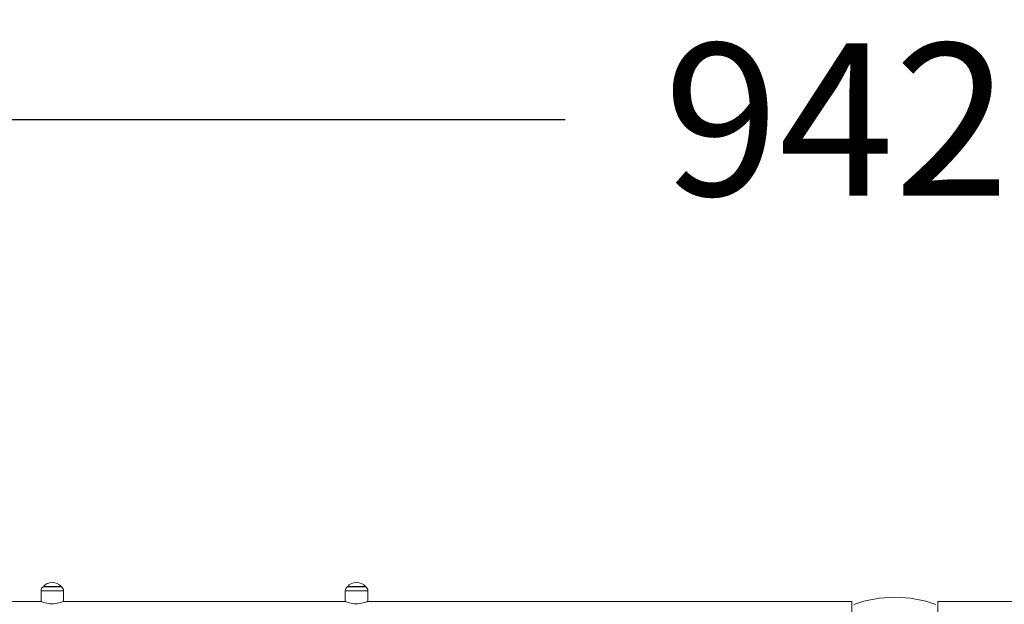
# Model space of a CAD drawing. Extents: x 127 to 252, y 59 to 215.
# Drawn here: x 178 to 194, y 206 to 215 of the extents above; entities that cross this region are included whole.
import ezdxf

# ---------------------------------------------------------------- set-up
doc = ezdxf.new("R2010")
doc.units = 0
doc.header["$LTSCALE"] = 25
doc.header["$MEASUREMENT"] = 0
doc.layers.get('0').update_dxf_attribs({"linetype": 'CONTINUOUS'})
doc.layers.get('DEFPOINTS').update_dxf_attribs({"linetype": 'CONTINUOUS'})
doc.layers.add('COTAS', color=7, linetype='CONTINUOUS')
doc.styles.add('ROMANS', font='romans')
doc.styles.get("Standard").update_dxf_attribs({"font": 'txt.shx'})
doc.dimstyles.get("Standard").update_dxf_attribs({"dimtxt": 0.18, "dimasz": 0.18, "dimexe": 0.18, "dimexo": 0.0625, "dimgap": 0.09, "dimtad": 0, "dimtih": 1, "dimtoh": 1, "dimdec": 4, "dimzin": 0, "dimdsep": 46, "dimtxsty": 'Standard', "dimcen": 0.09, "dimadec": 0, "dimazin": 0, "dimtfac": 1, "dimtdec": 4, "dimtofl": 0, "dimtmove": 0, "dimatfit": 3, "dimfxl": 0, "dimtolj": 1, "dimtzin": 0, "dimarcsym": 0})

# ---------------------------------------------------------------- blocks, each defined once
blk = doc.blocks.new('*D18')
at = {"layer": 'COTAS', "color": 0, "linetype": 'Continuous', "lineweight": -2, "ltscale": 40}
for p, q in [((144.896, 200.788), (144.896, 214.679)), ((239.138, 200.607), (239.138, 214.679)), ((146.896, 213.679), (186.612, 213.679)), ((237.138, 213.679), (197.422, 213.679))]:
    blk.add_line(p, q, dxfattribs=at)
at = {"layer": 'COTAS', "color": 0, "linetype": 'Continuous', "ltscale": 40}
for points in [[(146.896, 214.012), (146.896, 213.346), (144.896, 213.679)], [(237.138, 214.012), (237.138, 213.346), (239.138, 213.679)]]:
    blk.add_solid(points, dxfattribs=at)
at = {"layer": 'DEFPOINTS', "color": 0, "linetype": 'Continuous', "ltscale": 40}
for p in [(239.138, 213.679), (144.896, 199.788), (239.138, 199.607)]:
    blk.add_point(p, dxfattribs=at)
at = {"layer": 'COTAS', "color": 7, "linetype": 'Continuous', "ltscale": 40, "insert": (192.017, 213.679), "char_height": 2.5, "attachment_point": 5, "style": 'ROMANS'}
blk.add_mtext('\\A1;9425', dxfattribs=at)

msp = doc.modelspace()

# ---------------------------------------------------------------- linework, layer by layer
at = {"color": 7, "linetype": 'Continuous', "lineweight": 15}
for p, q in [((178.03429, 206.0017), (178.33428, 206.0017)), ((178.03929, 206.00399), (178.32929, 206.00399)), ((183.03429, 206.0017), (183.33428, 206.0017)), ((183.03929, 206.00399), (183.32929, 206.00399)), ((178.36929, 205.93471), (177.99929, 205.93471)), ((183.36929, 205.93471), (182.99929, 205.93471)), ((191.32429, 204.8664), (191.32429, 205.7554)), ((192.73429, 205.7554), (192.73429, 205.3109))]:
    msp.add_line(p, q, dxfattribs=at)
at = {"color": 7, "linetype": 'Continuous', "lineweight": 15, "flags": 128}
for points in [[(178.36894, 205.75976), (178.36746, 205.75915), (178.36133, 205.75668), (178.35076, 205.75259), (178.33613, 205.74728), (178.31737, 205.74111), (178.29422, 205.73453), (178.26716, 205.72832), (178.23798, 205.72352), (178.20595, 205.72059), (178.17659, 205.72008), (178.14654, 205.72175), (178.11968, 205.72508), (178.09382, 205.72989), (178.06951, 205.73581), (178.04762, 205.74224), (178.02858, 205.74864), (178.01355, 205.75421), (178.00404, 205.75796), (177.99954, 205.75979), (177.99929, 205.7599), (177.99929, 205.7599)], [(183.36894, 205.75976), (183.36746, 205.75915), (183.36133, 205.75668), (183.35076, 205.75259), (183.33613, 205.74728), (183.31737, 205.74111), (183.29422, 205.73453), (183.26716, 205.72832), (183.23798, 205.72352), (183.20595, 205.72059), (183.17659, 205.72008), (183.14654, 205.72175), (183.11968, 205.72508), (183.09382, 205.72989), (183.06951, 205.73581), (183.04762, 205.74224), (183.02858, 205.74864), (183.01355, 205.75421), (183.00404, 205.75796), (182.99954, 205.75979), (182.99929, 205.7599), (182.99929, 205.7599)]]:
    msp.add_lwpolyline(points, dxfattribs=at)
at = {"color": 7, "linetype": 'Continuous', "lineweight": 15}
for centre, radius, start, end in [((178.07929, 205.93471), 0.08, 124.228866, 180), ((178.18429, 205.87599), 0.19571, 39.966213, 140.033787), ((178.28929, 205.93471), 0.08, 0, 55.771134), ((183.07929, 205.93471), 0.08, 124.228866, 180), ((183.18429, 205.87599), 0.19571, 39.966213, 140.033787), ((183.28929, 205.93471), 0.08, 0, 55.771134), ((192.02929, 203.82824), 2, 70.275366, 109.724634)]:
    msp.add_arc(centre, radius, start, end, dxfattribs=at)
for points in [[(178.03429, 206.0017), (178.03429, 206.00086)], [(178.33429, 206.00086), (178.33429, 206.0017)], [(183.03429, 206.0017), (183.03429, 206.00086)], [(183.33429, 206.00086), (183.33429, 206.0017)], [(177.99929, 205.93471), (177.99929, 205.7599)], [(178.36929, 205.75976), (178.36929, 205.93471)], [(182.99929, 205.93471), (182.99929, 205.7599)], [(183.36929, 205.75976), (183.36929, 205.93471)], [(178.01158, 205.7554), (172.35911, 205.7554)], [(183.01054, 205.7554), (178.35802, 205.7554)], [(191.32429, 205.7554), (183.35911, 205.7554)], [(200.70051, 205.7554), (192.73429, 205.7554)]]:
    msp.add_open_spline(points, degree=1, dxfattribs=at)

# ---------------------------------------------------------------- dimensions: what is measured, and where the dimension line sits
at = {"layer": 'COTAS', "color": 7, "linetype": 'Continuous', "ltscale": 40}
dim = msp.add_linear_dim(base=(239.13802, 213.67898), p1=(144.89593, 199.78777), p2=(239.13802, 199.6071), text='9425', dimstyle='Standard', override={"dimtxt": 2.5, "dimasz": 2, "dimexe": 1, "dimexo": 1, "dimgap": 1, "dimtxsty": 'ROMANS', "dimcen": 2, "dimclrt": 7, "dimadec": 4, "dimtfac": 1.4, "dimtmove": 2}, dxfattribs=at)
dim.commit()
dim.dimension.update_dxf_attribs({"geometry": '*D18', "text_midpoint": (192.01698, 213.67898)})

doc.saveas('drawing.dxf')
